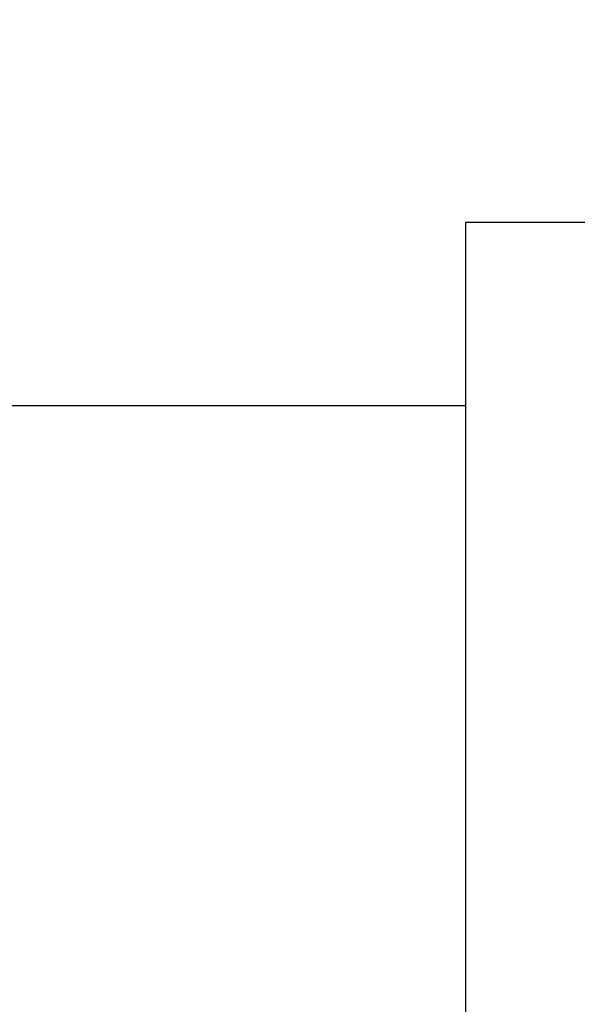
# Model space of a CAD drawing. Extents: x 0 to 841, y 0 to 594.
# Drawn here: x 109 to 118, y 448 to 464 of the extents above; entities that cross this region are included whole.
import ezdxf
from ezdxf.enums import TextEntityAlignment as Align

# ---------------------------------------------------------------- set-up
doc = ezdxf.new("R2010")
doc.units = 0
doc.header["$LTSCALE"] = 46.255
doc.header["$MEASUREMENT"] = 0
doc.layers.add('10000_FRONT', color=7, linetype='CONTINUOUS')
doc.layers.add('10100_DIM_FRONT', color=7, linetype='CONTINUOUS')
doc.dimstyles.get("Standard").update_dxf_attribs({"dimtxt": 0.18, "dimasz": 0.18, "dimexe": 0.18, "dimexo": 0.0625, "dimgap": 0.09, "dimtad": 0, "dimtih": 1, "dimtoh": 1, "dimdec": 4, "dimzin": 0, "dimdsep": 46, "dimtxsty": 'Standard', "dimcen": 0.09, "dimadec": 0, "dimazin": 0, "dimtfac": 1, "dimtdec": 4, "dimtofl": 0, "dimtmove": 0, "dimatfit": 3, "dimfxl": 1, "dimtolj": 1, "dimtzin": 0, "dimarcsym": 0})

# ---------------------------------------------------------------- blocks, each defined once
blk = doc.blocks.new('*D0')
at = {"layer": '10100_DIM_FRONT', "color": 7, "linetype": 'Continuous'}
for p, q in [((100, 457.856), (100, 493.916)), ((582.5, 457.856), (582.5, 493.916)), ((100, 491.916), (341.25, 491.916)), ((582.5, 491.916), (341.25, 491.916))]:
    blk.add_line(p, q, dxfattribs=at)
for points in [[(103.5, 492.416), (100, 491.916), (103.5, 491.416)], [(579, 491.416), (582.5, 491.916), (579, 492.416)]]:
    blk.add_solid(points, dxfattribs=at)
at = {"layer": '10100_DIM_FRONT', "color": 7, "linetype": 'Continuous', "width": 0.910714}
blk.add_text('482.5', height=3.5, dxfattribs=at).set_placement((335.172, 492.791), (347.922, 492.791), align=Align.FIT)

msp = doc.modelspace()

# ---------------------------------------------------------------- linework, layer by layer
at = {"layer": '10000_FRONT', "color": 7, "linetype": 'Continuous'}
for p, q in [((116.4, 405.95647), (116.4, 460.85647)), ((116.4, 460.85647), (266.1, 460.85647)), ((100, 457.85647), (116.4, 457.85647))]:
    msp.add_line(p, q, dxfattribs=at)

# ---------------------------------------------------------------- dimensions: what is measured, and where the dimension line sits
at = {"layer": '10100_DIM_FRONT', "color": 7, "linetype": 'Continuous'}
dim = msp.add_linear_dim(base=(582.5, 491.91622), p1=(100, 457.85647), p2=(582.5, 457.85647), dimstyle='Standard', dxfattribs=at)
dim.commit()
dim.dimension.update_dxf_attribs({"geometry": '*D0', "text_midpoint": (341.54659, 494.54122), "dimtype": 128})

doc.saveas('drawing.dxf')
